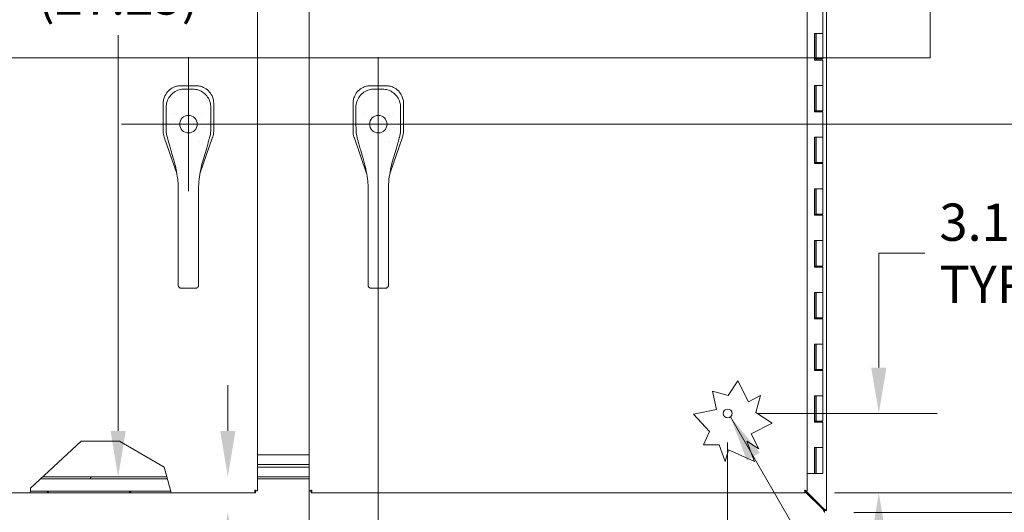
# Model space of a CAD drawing. Units: inches. Extents: x 6 to 296, y 6 to 179.
# Drawn here: x 89 to 127, y 100 to 119 of the extents above; entities that cross this region are included whole.
import ezdxf

# ---------------------------------------------------------------- set-up
doc = ezdxf.new("R2010")
doc.units = ezdxf.units.IN
doc.header["$LTSCALE"] = 18
doc.header["$MEASUREMENT"] = 0
for name, color, linetype, lineweight in [('Center Mark (ANSI)', 7, 'Continuous', 5), ('Centerline (ANSI)', 7, 'Continuous', 5), ('Dimension (ANSI)', 7, 'Continuous', 5), ('Hatch (ANSI)', 7, 'Continuous', 5), ('Section Line (ANSI)', 7, 'Continuous', 5), ('Symbol (ANSI)', 7, 'Continuous', 5), ('Visible (ANSI)', 7, 'Continuous', 5), ('Visible Narrow (ANSI)', 7, 'Continuous', 5)]:
    doc.layers.add(name, color=color, linetype=linetype, lineweight=lineweight)
doc.styles.add('Note Text (ANSI)', font='tahoma.ttf')
doc.dimstyles.new('Default (ANSI)', dxfattribs={"dimscale": 18, "dimtxt": 0.08, "dimasz": 0.098425, "dimexe": 0.125, "dimexo": 0.0625, "dimgap": 0.031496, "dimtad": 0, "dimtih": 1, "dimtoh": 1, "dimrnd": 1e-08, "dimzin": 0, "dimdsep": 46, "dimtxsty": 'Note Text (ANSI)', "dimcen": 0.09, "dimdle": 0.393701, "dimclrd": 256, "dimclre": 256, "dimclrt": 256, "dimadec": 0, "dimazin": 0, "dimtfac": 1.25, "dimtofl": 0, "dimtmove": 0, "dimatfit": 3, "dimfxl": 1, "dimtolj": 1, "dimtzin": 0, "dimlwd": -1, "dimlwe": -1, "dimarcsym": 0})
doc.dimstyles.new('Default (ANSI)$7', dxfattribs={"dimscale": 18, "dimtxt": 0.08, "dimasz": 0.098425, "dimexe": 0.125, "dimexo": 0.0625, "dimgap": 0.031496, "dimtad": 0, "dimtih": 1, "dimtoh": 1, "dimrnd": 1e-08, "dimzin": 0, "dimdsep": 46, "dimtxsty": 'Note Text (ANSI)', "dimcen": 0.09, "dimdle": 0.393701, "dimclrd": 256, "dimclre": 256, "dimclrt": 256, "dimadec": 0, "dimazin": 0, "dimtfac": 1.25, "dimtofl": 0, "dimtmove": 0, "dimatfit": 3, "dimfxl": 1, "dimtolj": 1, "dimtzin": 0, "dimlwd": -1, "dimlwe": -1, "dimarcsym": 0})

# ---------------------------------------------------------------- blocks, each defined once
blk = doc.blocks.new('2dTransSection1')
at = {"layer": 'Section Line (ANSI)', "linetype": 'Continuous'}
for p, q in [((6.9023, 6.5316), (6.9023, 6.7137)), ((4.1245, 6.5316), (6.9023, 6.5316)), ((6.8864, 6.5316), (6.9023, 6.5316))]:
    blk.add_line(p, q, dxfattribs=at)
blk = doc.blocks.new('*D13')
at = {"layer": 'Defpoints', "color": 0, "transparency": 16777216}
for p in [(116.418, 103.823), (119.492, 100.824), (116.418, 89.869)]:
    blk.add_point(p, dxfattribs=at)
at = {"layer": 'Dimension (ANSI)', "transparency": 16777216}
for p, q in [((116.418, 102.698), (116.418, 87.619)), ((119.492, 99.699), (119.492, 87.619)), ((114.647, 89.869), (111.189, 89.869)), ((121.264, 89.869), (123.036, 89.869))]:
    blk.add_line(p, q, dxfattribs=at)
for points in [[(114.647, 90.165), (114.647, 89.574), (116.418, 89.869)], [(121.264, 90.165), (121.264, 89.574), (119.492, 89.869)]]:
    blk.add_solid(points, dxfattribs=at)
at = {"layer": 'Dimension (ANSI)', "transparency": 16777216, "insert": (106.817, 89.869), "char_height": 1.44, "attachment_point": 4, "style": 'Note Text (ANSI)'}
blk.add_mtext('\\A1;3.1\\PTYP.', dxfattribs=at)
blk = doc.blocks.new('*D14')
at = {"layer": 'Defpoints', "color": 0, "transparency": 16777216}
for p in [(116.418, 103.823), (122.263, 103.823), (119.418, 100.749)]:
    blk.add_point(p, dxfattribs=at)
at = {"layer": 'Dimension (ANSI)', "transparency": 16777216}
for p, q in [((122.263, 105.595), (122.263, 110.011)), ((122.263, 110.011), (124.035, 110.011)), ((117.543, 103.823), (124.513, 103.823)), ((120.543, 100.749), (124.513, 100.749)), ((122.263, 98.978), (122.263, 97.206))]:
    blk.add_line(p, q, dxfattribs=at)
for points in [[(121.968, 105.595), (122.559, 105.595), (122.263, 103.823)], [(121.968, 98.978), (122.559, 98.978), (122.263, 100.749)]]:
    blk.add_solid(points, dxfattribs=at)
at = {"layer": 'Dimension (ANSI)', "transparency": 16777216, "insert": (124.602, 110.011), "char_height": 1.44, "attachment_point": 4, "style": 'Note Text (ANSI)'}
blk.add_mtext('\\A1;3.1\\PTYP.', dxfattribs=at)
blk = doc.blocks.new('*D15')
at = {"layer": 'Defpoints', "color": 0, "transparency": 16777216}
for p in [(92.42, 128.624), (92.853, 128.624), (92.407, 101.374)]:
    blk.add_point(p, dxfattribs=at)
at = {"layer": 'Dimension (ANSI)', "transparency": 16777216}
for p, q in [((92.853, 126.852), (92.853, 121.474)), ((92.853, 103.146), (92.853, 118.437))]:
    blk.add_line(p, q, dxfattribs=at)
for points in [[(92.558, 126.852), (93.148, 126.852), (92.853, 128.624)], [(92.558, 103.146), (93.148, 103.146), (92.853, 101.374)]]:
    blk.add_solid(points, dxfattribs=at)
at = {"layer": 'Dimension (ANSI)', "transparency": 16777216, "insert": (89.737, 119.955), "char_height": 1.44, "attachment_point": 4, "style": 'Note Text (ANSI)'}
blk.add_mtext('\\A1;(27.25)', dxfattribs=at)
blk = doc.blocks.new('*D18')
at = {"layer": 'Defpoints', "color": 0, "transparency": 16777216}
for p in [(102.91, 114.999), (133.775, 114.999), (119.418, 100.749)]:
    blk.add_point(p, dxfattribs=at)
at = {"layer": 'Dimension (ANSI)', "transparency": 16777216}
for p, q in [((104.035, 114.999), (136.025, 114.999)), ((133.775, 113.228), (133.775, 109.191)), ((133.775, 102.521), (133.775, 106.557)), ((120.543, 100.749), (136.025, 100.749))]:
    blk.add_line(p, q, dxfattribs=at)
for points in [[(133.48, 113.228), (134.07, 113.228), (133.775, 114.999)], [(133.48, 102.521), (134.07, 102.521), (133.775, 100.749)]]:
    blk.add_solid(points, dxfattribs=at)
at = {"layer": 'Dimension (ANSI)', "transparency": 16777216, "insert": (131.474, 107.874), "char_height": 1.44, "attachment_point": 4, "style": 'Note Text (ANSI)'}
blk.add_mtext('\\A1;14.25', dxfattribs=at)
blk = doc.blocks.new('*D19')
at = {"layer": 'Defpoints', "color": 0, "transparency": 16777216}
for p in [(102.91, 114.999), (100.242, 108.03), (102.91, 95.365)]:
    blk.add_point(p, dxfattribs=at)
at = {"layer": 'Dimension (ANSI)', "transparency": 16777216}
for p, q in [((102.91, 113.874), (102.91, 93.115)), ((100.242, 106.905), (100.242, 93.115)), ((98.471, 95.365), (96.699, 95.365)), ((104.682, 95.365), (107.098, 95.365))]:
    blk.add_line(p, q, dxfattribs=at)
for points in [[(98.471, 95.66), (98.471, 95.07), (100.242, 95.365)], [(104.682, 95.66), (104.682, 95.07), (102.91, 95.365)]]:
    blk.add_solid(points, dxfattribs=at)
at = {"layer": 'Dimension (ANSI)', "transparency": 16777216, "insert": (107.665, 95.365), "char_height": 1.44, "attachment_point": 4, "style": 'Note Text (ANSI)'}
blk.add_mtext('\\A1;2.67\\PTYP.', dxfattribs=at)
blk = doc.blocks.new('*D20')
at = {"layer": 'Defpoints', "color": 0, "transparency": 16777216}
for p in [(92.528, 101.374), (97.094, 101.374), (90.608, 99.999)]:
    blk.add_point(p, dxfattribs=at)
at = {"layer": 'Dimension (ANSI)', "transparency": 16777216}
for p, q in [((97.094, 103.146), (97.094, 104.917)), ((97.094, 98.227), (97.094, 95.016)), ((97.094, 95.016), (95.322, 95.016))]:
    blk.add_line(p, q, dxfattribs=at)
for points in [[(96.799, 103.146), (97.389, 103.146), (97.094, 101.374)], [(96.799, 98.227), (97.389, 98.227), (97.094, 99.999)]]:
    blk.add_solid(points, dxfattribs=at)
at = {"layer": 'Dimension (ANSI)', "transparency": 16777216, "insert": (90.951, 95.016), "char_height": 1.44, "attachment_point": 4, "style": 'Note Text (ANSI)'}
blk.add_mtext('\\A1;1.38\\PTYP.', dxfattribs=at)
blk = doc.blocks.new('*D29')
at = {"layer": 'Defpoints', "color": 0, "transparency": 16777216}
for p in [(119.418, 129.249), (119.418, 100.749), (141.518, 100.749)]:
    blk.add_point(p, dxfattribs=at)
at = {"layer": 'Dimension (ANSI)', "transparency": 16777216}
for p, q in [((120.543, 129.249), (143.768, 129.249)), ((141.518, 127.478), (141.518, 118.745)), ((141.518, 102.521), (141.518, 111.254)), ((120.543, 100.749), (143.768, 100.749))]:
    blk.add_line(p, q, dxfattribs=at)
for points in [[(141.222, 127.478), (141.813, 127.478), (141.518, 129.249)], [(141.222, 102.521), (141.813, 102.521), (141.518, 100.749)]]:
    blk.add_solid(points, dxfattribs=at)
at = {"layer": 'Dimension (ANSI)', "transparency": 16777216, "insert": (141.518, 114.999), "char_height": 1.44, "attachment_point": 5, "style": 'Note Text (ANSI)'}
blk.add_mtext('\\A1;28.50\\PDOOR\\PHEIGHT', dxfattribs=at)
blk = doc.blocks.new('*D37')
at = {"layer": 'Defpoints', "color": 0, "transparency": 16777216}
for p in [(119.418, 100.749), (145.758, 100.749), (120.167, 99.999)]:
    blk.add_point(p, dxfattribs=at)
at = {"layer": 'Dimension (ANSI)', "transparency": 16777216}
for p, q in [((145.758, 102.521), (145.758, 104.293)), ((120.543, 100.749), (148.008, 100.749)), ((121.292, 99.999), (148.008, 99.999)), ((145.758, 98.227), (145.758, 93.782)), ((145.758, 93.782), (143.987, 93.782))]:
    blk.add_line(p, q, dxfattribs=at)
for points in [[(145.463, 102.521), (146.054, 102.521), (145.758, 100.749)], [(145.463, 98.227), (146.054, 98.227), (145.758, 99.999)]]:
    blk.add_solid(points, dxfattribs=at)
at = {"layer": 'Dimension (ANSI)', "transparency": 16777216, "insert": (141.518, 93.782), "char_height": 1.44, "attachment_point": 5, "style": 'Note Text (ANSI)'}
blk.add_mtext('\\A1;0.75\\PTYP.', dxfattribs=at)

msp = doc.modelspace()

# ---------------------------------------------------------------- hatches: boundary and pattern name
at = {"layer": 'Hatch (ANSI)'}
h = msp.add_hatch(dxfattribs=at)
h.set_pattern_fill('ANSI31', color=256, scale=18, angle=90, style=0)
h.paths.add_polyline_path([(98.239, 126.36326), (98.165, 126.34272), (98.165, 122.01417), (98.239, 121.98243)])
h.paths.add_polyline_path([(94.90803, 100.74928), (94.88761, 100.82328), (89.45667, 100.82328), (89.45032, 100.74928)])
h.paths.add_polyline_path([(79.063, 126.85263), (79.063, 121.96087), (78.989, 121.94046), (78.989, 126.87043)])
h.paths.add_polyline_path([(89.16821, 129.24928), (89.23649, 129.17528), (95.53038, 129.17528), (95.53038, 129.24928)])
h = msp.add_hatch(dxfattribs=at)
h.set_pattern_fill('ANSI31', color=256, scale=18, style=0)
h.paths.add_polyline_path([(94.73571, 101.3739), (94.75612, 101.2999), (89.86429, 101.2999), (89.9445, 101.3739)])
h.paths.add_polyline_path([(89.74521, 128.6239), (89.67694, 128.6979), (95.27297, 128.6979), (95.23005, 128.6239)])

# ---------------------------------------------------------------- linework, layer by layer
at = {"layer": 'Center Mark (ANSI)', "linetype": 'Continuous'}
for p, q in [((95.57125, 117.58775), (95.57125, 112.41081)), ((102.91012, 117.58775), (102.91012, 112.41081))]:
    msp.add_line(p, q, dxfattribs=at)
at = {"layer": 'Centerline (ANSI)', "linetype": 'Continuous'}
msp.add_line((92.98278, 114.99928), (105.49859, 114.99928), dxfattribs=at)
at = {"layer": 'Visible (ANSI)'}
for p, q in [((120.24068, 129.9249), (120.24068, 100.0729)), ((98.239, 121.98243), (98.239, 100.82398)), ((100.24237, 100.82398), (100.24237, 121.92291)), ((119.49237, 122.05536), (119.49237, 100.82398)), ((120.09593, 118.4989), (120.09593, 119.4789)), ((119.78073, 118.4989), (119.96004, 118.4989)), ((119.78073, 117.4789), (119.78073, 118.4989)), ((119.78617, 118.4989), (119.78617, 117.4789)), ((119.84593, 117.5189), (119.84593, 118.4989)), ((120.09593, 118.4989), (119.96004, 118.4989)), ((119.96004, 118.4989), (120.09593, 118.4989)), ((120.09593, 117.5189), (120.09593, 118.4989)), ((119.96004, 117.4789), (119.78073, 117.4789)), ((119.79131, 117.4789), (119.79131, 117.5189)), ((119.79131, 117.5189), (119.82898, 117.5189)), ((119.82898, 117.5189), (119.83559, 117.5189)), ((119.83559, 117.5189), (119.84593, 117.5189)), ((120.09593, 117.5189), (119.84593, 117.5189)), ((119.84663, 117.5189), (119.84663, 117.4789)), ((119.91093, 117.5189), (119.91093, 117.4789)), ((119.96004, 117.4789), (120.09593, 117.4789)), ((120.03093, 117.5189), (120.03093, 117.4789)), ((120.09593, 116.4989), (120.09593, 117.4789)), ((95.29467, 116.48782), (95.28679, 116.48783)), ((95.85163, 116.48711), (95.29467, 116.48782)), ((95.85951, 116.4871), (95.85163, 116.48711)), ((102.63353, 116.48782), (102.62565, 116.48783)), ((103.19049, 116.48711), (102.63353, 116.48782)), ((103.19837, 116.4871), (103.19049, 116.48711)), ((119.78073, 116.4989), (119.96004, 116.4989)), ((119.78073, 115.4789), (119.78073, 116.4989)), ((119.78617, 116.4989), (119.78617, 115.4789)), ((119.84593, 115.5189), (119.84593, 116.4989)), ((120.09593, 116.4989), (119.96004, 116.4989)), ((119.96004, 116.4989), (120.09593, 116.4989)), ((120.09593, 115.5189), (120.09593, 116.4989)), ((94.59588, 115.79081), (94.59453, 114.72676)), ((94.59589, 115.79869), (94.59588, 115.79081)), ((96.54728, 114.72428), (96.54864, 115.78833)), ((96.54864, 115.78833), (96.54865, 115.7962)), ((101.93474, 115.79081), (101.93339, 114.72676)), ((101.93475, 115.79869), (101.93474, 115.79081)), ((103.88614, 114.72428), (103.8875, 115.78833)), ((103.8875, 115.78833), (103.88751, 115.7962)), ((119.96004, 115.4789), (119.78073, 115.4789)), ((119.79131, 115.4789), (119.79131, 115.5189)), ((119.79131, 115.5189), (119.82898, 115.5189)), ((119.82898, 115.5189), (119.83559, 115.5189)), ((119.83559, 115.5189), (119.84593, 115.5189)), ((120.09593, 115.5189), (119.84593, 115.5189)), ((119.84663, 115.5189), (119.84663, 115.4789)), ((119.91093, 115.5189), (119.91093, 115.4789)), ((119.96004, 115.4789), (120.09593, 115.4789)), ((120.03093, 115.5189), (120.03093, 115.4789)), ((120.09593, 114.4989), (120.09593, 115.4789)), ((94.77789, 115.02049), (94.77789, 115.02049)), ((96.36462, 115.02049), (96.36462, 115.02049)), ((102.11675, 115.02049), (102.11675, 115.02049)), ((103.70348, 115.02049), (103.70348, 115.02049)), ((94.59453, 114.72542), (94.59453, 114.72676)), ((96.54728, 114.72428), (96.54728, 114.72294)), ((101.93339, 114.72542), (101.93339, 114.72676)), ((103.88614, 114.72428), (103.88614, 114.72294)), ((94.63342, 114.49616), (94.63298, 114.49743)), ((94.63342, 114.49616), (95.12175, 113.09521)), ((94.80758, 114.33379), (94.80757, 114.33382)), ((96.02568, 113.12186), (96.50781, 114.49378)), ((96.50825, 114.49504), (96.50781, 114.49378)), ((101.97228, 114.49616), (101.97184, 114.49743)), ((101.97228, 114.49616), (102.46061, 113.09521)), ((102.14644, 114.33379), (102.14643, 114.33382)), ((103.36454, 113.12186), (103.84667, 114.49378)), ((103.84711, 114.49504), (103.84667, 114.49378)), ((119.78073, 114.4989), (119.96004, 114.4989)), ((119.78073, 113.4789), (119.78073, 114.4989)), ((119.78617, 114.4989), (119.78617, 113.4789)), ((119.84593, 113.5189), (119.84593, 114.4989)), ((120.09593, 114.4989), (119.96004, 114.4989)), ((119.96004, 114.4989), (120.09593, 114.4989)), ((120.09593, 113.5189), (120.09593, 114.4989)), ((119.96004, 113.4789), (119.78073, 113.4789)), ((119.79131, 113.4789), (119.79131, 113.5189)), ((119.79131, 113.5189), (119.82898, 113.5189)), ((119.82898, 113.5189), (119.83559, 113.5189)), ((119.83559, 113.5189), (119.84593, 113.5189)), ((120.09593, 113.5189), (119.84593, 113.5189)), ((119.84663, 113.5189), (119.84663, 113.4789)), ((119.91093, 113.5189), (119.91093, 113.4789)), ((119.96004, 113.4789), (120.09593, 113.4789)), ((120.03093, 113.5189), (120.03093, 113.4789)), ((120.09593, 112.4989), (120.09593, 113.4789)), ((95.12211, 113.09417), (95.12211, 113.09416)), ((96.02526, 113.12067), (96.02526, 113.12067)), ((102.46097, 113.09417), (102.46097, 113.09416)), ((103.36412, 113.12067), (103.36412, 113.12067)), ((95.17755, 111.65282), (95.17755, 112.5789)), ((95.96496, 111.65282), (95.96496, 112.5789)), ((102.51641, 111.65282), (102.51641, 112.5789)), ((103.30382, 111.65282), (103.30382, 112.5789)), ((119.78073, 112.4989), (119.96004, 112.4989)), ((119.78073, 111.4789), (119.78073, 112.4989)), ((119.78617, 112.4989), (119.78617, 111.4789)), ((119.84593, 111.5189), (119.84593, 112.4989)), ((120.09593, 112.4989), (119.96004, 112.4989)), ((119.96004, 112.4989), (120.09593, 112.4989)), ((120.09593, 111.5189), (120.09593, 112.4989)), ((95.17755, 111.65282), (95.17755, 109.68432)), ((95.96496, 111.65282), (95.96496, 109.68432)), ((102.51641, 111.65282), (102.51641, 109.68432)), ((103.30382, 111.65282), (103.30382, 109.68432)), ((119.96004, 111.4789), (119.78073, 111.4789)), ((119.79131, 111.4789), (119.79131, 111.5189)), ((119.79131, 111.5189), (119.82898, 111.5189)), ((119.82898, 111.5189), (119.83559, 111.5189)), ((119.83559, 111.5189), (119.84593, 111.5189)), ((120.09593, 111.5189), (119.84593, 111.5189)), ((119.84663, 111.5189), (119.84663, 111.4789)), ((119.91093, 111.5189), (119.91093, 111.4789)), ((119.96004, 111.4789), (120.09593, 111.4789)), ((120.03093, 111.5189), (120.03093, 111.4789)), ((120.09593, 110.4989), (120.09593, 111.4789)), ((119.78073, 110.4989), (119.96004, 110.4989)), ((119.78073, 109.4789), (119.78073, 110.4989)), ((119.78617, 110.4989), (119.78617, 109.4789)), ((119.84593, 109.5189), (119.84593, 110.4989)), ((120.09593, 110.4989), (119.96004, 110.4989)), ((119.96004, 110.4989), (120.09593, 110.4989)), ((120.09593, 109.5189), (120.09593, 110.4989)), ((95.17755, 108.83193), (95.17755, 109.68432)), ((95.96496, 108.83193), (95.96496, 109.68432)), ((102.51641, 108.83193), (102.51641, 109.68432)), ((103.30382, 108.83193), (103.30382, 109.68432)), ((119.96004, 109.4789), (119.78073, 109.4789)), ((119.79131, 109.4789), (119.79131, 109.5189)), ((119.79131, 109.5189), (119.82898, 109.5189)), ((119.82898, 109.5189), (119.83559, 109.5189)), ((119.83559, 109.5189), (119.84593, 109.5189)), ((120.09593, 109.5189), (119.84593, 109.5189)), ((119.84663, 109.5189), (119.84663, 109.4789)), ((119.91093, 109.5189), (119.91093, 109.4789)), ((119.96004, 109.4789), (120.09593, 109.4789)), ((120.03093, 109.5189), (120.03093, 109.4789)), ((120.09593, 108.4989), (120.09593, 109.4789)), ((95.17755, 108.83193), (95.17755, 108.77287)), ((95.29566, 108.66004), (95.84684, 108.66004)), ((95.96496, 108.83193), (95.96496, 108.77287)), ((102.51641, 108.83193), (102.51641, 108.77287)), ((102.63452, 108.66004), (103.1857, 108.66004)), ((103.30382, 108.83193), (103.30382, 108.77287)), ((119.78073, 108.4989), (119.96004, 108.4989)), ((119.78073, 107.4789), (119.78073, 108.4989)), ((119.78617, 108.4989), (119.78617, 107.4789)), ((119.84593, 107.5189), (119.84593, 108.4989)), ((120.09593, 108.4989), (119.96004, 108.4989)), ((119.96004, 108.4989), (120.09593, 108.4989)), ((120.09593, 107.5189), (120.09593, 108.4989)), ((119.96004, 107.4789), (119.78073, 107.4789)), ((119.79131, 107.4789), (119.79131, 107.5189)), ((119.79131, 107.5189), (119.82898, 107.5189)), ((119.82898, 107.5189), (119.83559, 107.5189)), ((119.83559, 107.5189), (119.84593, 107.5189)), ((120.09593, 107.5189), (119.84593, 107.5189)), ((119.84663, 107.5189), (119.84663, 107.4789)), ((119.91093, 107.5189), (119.91093, 107.4789)), ((119.96004, 107.4789), (120.09593, 107.4789)), ((120.03093, 107.5189), (120.03093, 107.4789)), ((120.09593, 106.4989), (120.09593, 107.4789)), ((119.78073, 106.4989), (119.96004, 106.4989)), ((119.78073, 105.4789), (119.78073, 106.4989)), ((119.78617, 106.4989), (119.78617, 105.4789)), ((119.84593, 105.5189), (119.84593, 106.4989)), ((120.09593, 106.4989), (119.96004, 106.4989)), ((119.96004, 106.4989), (120.09593, 106.4989)), ((120.09593, 105.5189), (120.09593, 106.4989)), ((119.96004, 105.4789), (119.78073, 105.4789)), ((119.79131, 105.4789), (119.79131, 105.5189)), ((119.79131, 105.5189), (119.82898, 105.5189)), ((119.82898, 105.5189), (119.83559, 105.5189)), ((119.83559, 105.5189), (119.84593, 105.5189)), ((120.09593, 105.5189), (119.84593, 105.5189)), ((119.84663, 105.5189), (119.84663, 105.4789)), ((119.91093, 105.5189), (119.91093, 105.4789)), ((119.96004, 105.4789), (120.09593, 105.4789)), ((120.03093, 105.5189), (120.03093, 105.4789)), ((120.09593, 104.4989), (120.09593, 105.4789)), ((116.44417, 104.51411), (116.8082, 105.0839)), ((116.8082, 105.0839), (117.21852, 104.2746)), ((115.83684, 104.68408), (116.44417, 104.51411)), ((115.98223, 103.9768), (115.83684, 104.68408)), ((117.21852, 104.2746), (117.68736, 104.5123)), ((117.68736, 104.5123), (117.50408, 103.85741)), ((119.78073, 104.4989), (119.96004, 104.4989)), ((119.78073, 103.4789), (119.78073, 104.4989)), ((119.78617, 104.4989), (119.78617, 103.4789)), ((119.84593, 103.5189), (119.84593, 104.4989)), ((120.09593, 104.4989), (119.96004, 104.4989)), ((119.96004, 104.4989), (120.09593, 104.4989)), ((120.09593, 103.5189), (120.09593, 104.4989)), ((115.09794, 103.79503), (115.98223, 103.9768)), ((115.71074, 103.12653), (115.09794, 103.79503)), ((117.50408, 103.85741), (118.14236, 103.44962)), ((118.14236, 103.44962), (117.33175, 103.03863)), ((119.96004, 103.4789), (119.78073, 103.4789)), ((119.79131, 103.4789), (119.79131, 103.5189)), ((119.79131, 103.5189), (119.82898, 103.5189)), ((119.82898, 103.5189), (119.83559, 103.5189)), ((119.83559, 103.5189), (119.84593, 103.5189)), ((120.09593, 103.5189), (119.84593, 103.5189)), ((119.84663, 103.5189), (119.84663, 103.4789)), ((119.91093, 103.5189), (119.91093, 103.4789)), ((119.96004, 103.4789), (120.09593, 103.4789)), ((120.03093, 103.5189), (120.03093, 103.4789)), ((120.09593, 102.4989), (120.09593, 103.4789)), ((115.47797, 102.60641), (115.71074, 103.12653)), ((117.33175, 103.03863), (117.62636, 102.45756)), ((89.46605, 100.93246), (91.42986, 102.74437)), ((91.42986, 102.74437), (92.90044, 102.75062)), ((92.90044, 102.75062), (94.63316, 101.7456)), ((116.08551, 102.60641), (115.47797, 102.60641)), ((116.31902, 101.96623), (116.08551, 102.60641)), ((116.44501, 102.41642), (116.31902, 101.96623)), ((117.45094, 101.96623), (116.44501, 102.41642)), ((117.16398, 102.75296), (117.45094, 101.96623)), ((117.62636, 102.45756), (117.16398, 102.75296)), ((119.78073, 102.4989), (119.96004, 102.4989)), ((119.78073, 101.4989), (119.78073, 102.4989)), ((119.78617, 102.4989), (119.78617, 101.4989)), ((119.84593, 101.4989), (119.84593, 102.4989)), ((120.09593, 102.4989), (119.96004, 102.4989)), ((119.96004, 102.4989), (120.09593, 102.4989)), ((120.09593, 101.4989), (120.09593, 102.4989)), ((100.24237, 102.21765), (98.239, 102.21765)), ((94.63316, 101.7456), (94.87899, 100.85453)), ((98.239, 101.84265), (100.24237, 101.84265)), ((100.24237, 101.84265), (98.239, 101.84265)), ((100.24237, 101.7489), (98.239, 101.7489)), ((98.239, 101.7489), (100.24237, 101.7489)), ((94.75612, 101.2999), (89.86429, 101.2999)), ((89.9445, 101.3739), (94.73571, 101.3739)), ((100.24237, 101.3739), (98.239, 101.3739)), ((98.239, 101.2999), (100.24237, 101.2999)), ((119.49237, 101.4989), (119.78073, 101.4989)), ((119.78617, 101.4989), (119.78073, 101.4989)), ((119.82898, 101.4989), (119.78617, 101.4989)), ((119.82898, 101.4989), (119.83559, 101.4989)), ((119.84593, 101.4989), (119.83559, 101.4989)), ((119.84593, 101.4989), (120.09593, 101.4989)), ((89.45936, 100.85453), (89.46605, 100.93246)), ((89.45032, 100.74928), (79.06371, 100.74928)), ((89.45936, 100.85453), (89.45032, 100.74928)), ((94.90803, 100.74928), (89.45032, 100.74928)), ((89.45667, 100.82328), (94.88761, 100.82328)), ((94.90803, 100.74928), (94.87899, 100.85453)), ((98.1643, 100.74928), (94.90803, 100.74928)), ((98.1643, 100.82328), (98.1643, 100.74928)), ((98.165, 100.82398), (98.239, 100.82398)), ((100.31637, 100.82398), (100.24237, 100.82398)), ((100.31707, 100.82328), (100.31707, 100.74928)), ((119.41766, 100.74928), (100.31707, 100.74928)), ((119.41766, 100.82328), (119.41766, 100.74928)), ((120.11048, 100.10415), (119.41766, 100.79698)), ((119.41837, 100.82398), (119.49237, 100.82398)), ((119.44099, 100.82398), (120.13543, 100.13006)), ((120.16668, 100.07366), (120.16668, 100.00201)), ((120.23815, 100.0729), (120.16668, 100.0729)), ((120.16668, 99.9989), (120.16668, 100.00201)), ((120.23815, 100.0729), (120.24068, 100.0729))]:
    msp.add_line(p, q, dxfattribs=at)
for centre, radius in [((95.57125, 114.99928), 0.33847), ((102.91012, 114.99928), 0.33847), ((116.41837, 103.82328), 0.1685)]:
    msp.add_circle(centre, radius, dxfattribs=at)
for centre, radius, start, end in [((95.57125, 114.99928), 0.66929, 142.515301, 142.53486), ((95.57125, 114.99928), 0.66929, 37.464906, 37.474272), ((102.91012, 114.99928), 0.66929, 142.515301, 142.53486), ((102.91012, 114.99928), 0.66929, 37.464906, 37.474272), ((95.57126, 114.99928), 0.59843, 190.943316, 190.943589), ((95.57128, 114.99927), 0.59839, 349.056414, 349.056684), ((102.91013, 114.99928), 0.59844, 190.943316, 190.943589), ((102.91013, 114.99927), 0.59841, 349.056414, 349.056684), ((95.57125, 114.99928), 0.7874, 302.250725, 302.264807), ((102.91012, 114.99928), 0.7874, 302.250725, 302.264807)]:
    msp.add_arc(centre, radius, start, end, dxfattribs=at)
for points, knots in [([(95.28679, 116.48783), (95.24026, 116.48789), (95.19355, 116.48337), (95.09214, 116.46307), (95.0382, 116.44526), (94.91662, 116.38766), (94.85259, 116.34268), (94.74226, 116.23266), (94.69709, 116.16875), (94.63913, 116.04729), (94.62118, 115.99336), (94.60059, 115.89196), (94.59595, 115.84524), (94.59589, 115.79869)], [-2.74347224, -2.74347224, -2.74347224, -2.74347224, -2.38819032, -2.38819032, -1.96055056, -1.96055056, -1.37195117, -1.37195117, -0.78330896, -0.78330896, -0.35540907, -0.35540907, 0, 0, 0, 0]), ([(96.54865, 115.7962), (96.54871, 115.84284), (96.54414, 115.8898), (96.52383, 115.99096), (96.50615, 116.04454), (96.44875, 116.16598), (96.40357, 116.23037), (96.29314, 116.34104), (96.22884, 116.38636), (96.10745, 116.4441), (96.05361, 116.46198), (95.95236, 116.48244), (95.90587, 116.48704), (95.85951, 116.4871)], [-2.74429333, -2.74429333, -2.74429333, -2.74429333, -2.38875858, -2.38875858, -1.96325703, -1.96325703, -1.37236934, -1.37236934, -0.78185267, -0.78185267, -0.35396182, -0.35396182, 0, 0, 0, 0]), ([(102.62565, 116.48783), (102.57912, 116.48789), (102.53241, 116.48337), (102.431, 116.46307), (102.37706, 116.44526), (102.25548, 116.38766), (102.19145, 116.34268), (102.08112, 116.23266), (102.03595, 116.16875), (101.97799, 116.04729), (101.96004, 115.99336), (101.93946, 115.89196), (101.93481, 115.84524), (101.93475, 115.79869)], [-2.74347224, -2.74347224, -2.74347224, -2.74347224, -2.38819032, -2.38819032, -1.96055056, -1.96055056, -1.37195117, -1.37195117, -0.78330896, -0.78330896, -0.35540907, -0.35540907, 0, 0, 0, 0]), ([(103.88751, 115.7962), (103.88757, 115.84284), (103.883, 115.8898), (103.86269, 115.99096), (103.84501, 116.04454), (103.78761, 116.16598), (103.74243, 116.23037), (103.632, 116.34104), (103.5677, 116.38636), (103.44631, 116.4441), (103.39247, 116.46198), (103.29122, 116.48244), (103.24473, 116.48704), (103.19837, 116.4871)], [-2.74429333, -2.74429333, -2.74429333, -2.74429333, -2.38875858, -2.38875858, -1.96325703, -1.96325703, -1.37236934, -1.37236934, -0.78185267, -0.78185267, -0.35396182, -0.35396182, 0, 0, 0, 0]), ([(94.70785, 115.64439), (94.70778, 115.72122), (94.72035, 115.79904), (94.76872, 115.94432), (94.80503, 116.01365), (94.89625, 116.13513), (94.95219, 116.18892), (95.0762, 116.27453), (95.14573, 116.30759), (95.28095, 116.34684), (95.34735, 116.3563), (95.41311, 116.3563)], [0, 0, 0, 0, 0.58547881, 0.58547881, 1.16674564, 1.16674564, 1.74313751, 1.74313751, 2.31499176, 2.31499176, 2.81608172, 2.81608172, 2.81608172, 2.81608172]), ([(95.7294, 116.3563), (95.80808, 116.3563), (95.88785, 116.34266), (96.03207, 116.29187), (96.09893, 116.25554), (96.21697, 116.16463), (96.2695, 116.1088), (96.35364, 115.98476), (96.38623, 115.91498), (96.4253, 115.77858), (96.43472, 115.71116), (96.43466, 115.64439)], [0, 0, 0, 0, 0.59953872, 0.59953872, 1.1651217, 1.1651217, 1.73483505, 1.73483505, 2.30727789, 2.30727789, 2.81605547, 2.81605547, 2.81605547, 2.81605547]), ([(102.04671, 115.64439), (102.04664, 115.72122), (102.05921, 115.79904), (102.10758, 115.94432), (102.14389, 116.01365), (102.23511, 116.13513), (102.29105, 116.18892), (102.41506, 116.27453), (102.48459, 116.30759), (102.61981, 116.34684), (102.68621, 116.3563), (102.75197, 116.3563)], [0, 0, 0, 0, 0.58547881, 0.58547881, 1.16674564, 1.16674564, 1.74313751, 1.74313751, 2.31499176, 2.31499176, 2.81608172, 2.81608172, 2.81608172, 2.81608172]), ([(103.06826, 116.3563), (103.14694, 116.3563), (103.22671, 116.34266), (103.37093, 116.29187), (103.43779, 116.25554), (103.55583, 116.16463), (103.60836, 116.1088), (103.69251, 115.98476), (103.72509, 115.91498), (103.76416, 115.77858), (103.77358, 115.71116), (103.77352, 115.64439)], [0, 0, 0, 0, 0.59953872, 0.59953872, 1.1651217, 1.1651217, 1.73483505, 1.73483505, 2.30727789, 2.30727789, 2.81605547, 2.81605547, 2.81605547, 2.81605547]), ([(94.59453, 114.72542), (94.59448, 114.68674), (94.59768, 114.64807), (94.61058, 114.57155), (94.62024, 114.53396), (94.63298, 114.49743)], [-0.589643364, -0.589643364, -0.589643364, -0.589643364, -0.294843917, -0.294843917, 0, 0, 0, 0]), ([(96.50825, 114.49504), (96.52108, 114.53154), (96.53083, 114.56909), (96.54393, 114.64558), (96.54723, 114.68425), (96.54728, 114.72294)], [-0.589643364, -0.589643364, -0.589643364, -0.589643364, -0.294843917, -0.294843917, 0, 0, 0, 0]), ([(101.93339, 114.72542), (101.93334, 114.68674), (101.93654, 114.64807), (101.94944, 114.57155), (101.9591, 114.53396), (101.97184, 114.49743)], [-0.589643364, -0.589643364, -0.589643364, -0.589643364, -0.294843917, -0.294843917, 0, 0, 0, 0]), ([(103.84711, 114.49504), (103.85994, 114.53154), (103.86969, 114.56909), (103.88279, 114.64558), (103.88609, 114.68425), (103.88614, 114.72294)], [-0.589643364, -0.589643364, -0.589643364, -0.589643364, -0.294843917, -0.294843917, 0, 0, 0, 0]), ([(94.89104, 113.9904), (94.86944, 114.06151), (94.85028, 114.13036), (94.81697, 114.25465), (94.80242, 114.31149), (94.77761, 114.40749), (94.76698, 114.44757), (94.75864, 114.47666), (94.75709, 114.48183), (94.75588, 114.48573), (94.75565, 114.48642), (94.75565, 114.48642)], [0, 0, 0, 0, 0.59177391, 0.59177391, 1.19379629, 1.19379629, 1.82658619, 1.82658619, 2.0260379, 2.0260379, 2.12073934, 2.12073934, 2.12073934, 2.12073934]), ([(96.38686, 114.48642), (96.38686, 114.48642), (96.38662, 114.48568), (96.38513, 114.48087), (96.38287, 114.47332), (96.37571, 114.44786), (96.36995, 114.42645), (96.35406, 114.36576), (96.34289, 114.32206), (96.31496, 114.21478), (96.29713, 114.14746), (96.26871, 114.0481), (96.2603, 114.01947), (96.25147, 113.9904)], [0.11312549, 0.11312549, 0.11312549, 0.11312549, 0.21099375, 0.21099375, 0.46526007, 0.46526007, 0.84626276, 0.84626276, 1.37276721, 1.37276721, 1.99485562, 1.99485562, 2.2367821, 2.2367821, 2.2367821, 2.2367821]), ([(102.2299, 113.9904), (102.2083, 114.06151), (102.18914, 114.13036), (102.15583, 114.25465), (102.14128, 114.31149), (102.11647, 114.40749), (102.10584, 114.44757), (102.0975, 114.47666), (102.09595, 114.48183), (102.09474, 114.48573), (102.09451, 114.48642), (102.09451, 114.48642)], [0, 0, 0, 0, 0.59177391, 0.59177391, 1.19379629, 1.19379629, 1.82658619, 1.82658619, 2.0260379, 2.0260379, 2.12073934, 2.12073934, 2.12073934, 2.12073934]), ([(103.72572, 114.48642), (103.72572, 114.48642), (103.72548, 114.48568), (103.72399, 114.48087), (103.72173, 114.47332), (103.71457, 114.44786), (103.70881, 114.42645), (103.69292, 114.36576), (103.68175, 114.32206), (103.65382, 114.21478), (103.63599, 114.14746), (103.60757, 114.0481), (103.59916, 114.01947), (103.59033, 113.9904)], [0.11312549, 0.11312549, 0.11312549, 0.11312549, 0.21099375, 0.21099375, 0.46526007, 0.46526007, 0.84626276, 0.84626276, 1.37276721, 1.37276721, 1.99485562, 1.99485562, 2.2367821, 2.2367821, 2.2367821, 2.2367821]), ([(95.07947, 113.31991), (95.05451, 113.45509), (95.01403, 113.5921), (94.9454, 113.81511), (94.91759, 113.90299), (94.89104, 113.9904)], [0, 0, 0, 0, 1.12292357, 1.12292357, 1.85741266, 1.85741266, 1.85741266, 1.85741266]), ([(102.41833, 113.31991), (102.39338, 113.45509), (102.35289, 113.5921), (102.28426, 113.81511), (102.25645, 113.90299), (102.2299, 113.9904)], [0, 0, 0, 0, 1.12292357, 1.12292357, 1.85741266, 1.85741266, 1.85741266, 1.85741266]), ([(95.17755, 112.5789), (95.17755, 112.68305), (95.16882, 112.78753), (95.13833, 113.0145), (95.114, 113.1369), (95.08715, 113.27866), (95.08328, 113.29929), (95.07947, 113.31991)], [0, 0, 0, 0, 0.793652, 0.793652, 1.78686307, 1.78686307, 1.9562647, 1.9562647, 1.9562647, 1.9562647]), ([(96.06304, 113.31991), (96.04133, 113.20231), (96.01711, 113.08423), (95.97866, 112.83869), (95.96496, 112.70868), (95.96496, 112.5789)], [0, 0, 0, 0, 0.96616166, 0.96616166, 1.95511834, 1.95511834, 1.95511834, 1.95511834]), ([(102.51641, 112.5789), (102.51641, 112.68305), (102.50769, 112.78753), (102.47719, 113.0145), (102.45286, 113.1369), (102.42601, 113.27866), (102.42214, 113.29929), (102.41833, 113.31991)], [0, 0, 0, 0, 0.793652, 0.793652, 1.78686307, 1.78686307, 1.9562647, 1.9562647, 1.9562647, 1.9562647]), ([(103.4019, 113.31991), (103.38019, 113.20231), (103.35597, 113.08423), (103.31752, 112.83869), (103.30382, 112.70868), (103.30382, 112.5789)], [0, 0, 0, 0, 0.96616166, 0.96616166, 1.95511834, 1.95511834, 1.95511834, 1.95511834]), ([(95.29566, 108.66004), (95.28281, 108.66004), (95.26981, 108.66211), (95.24533, 108.67001), (95.23356, 108.67603), (95.21321, 108.69113), (95.20426, 108.70028), (95.19016, 108.72062), (95.18482, 108.73203), (95.17899, 108.75298), (95.17763, 108.76253), (95.17756, 108.77204)], [0, 0, 0, 0, 0.097920389, 0.097920389, 0.196394789, 0.196394789, 0.292283682, 0.292283682, 0.386751324, 0.386751324, 0.459997084, 0.459997084, 0.459997084, 0.459997084]), ([(95.96495, 108.77203), (95.96486, 108.76071), (95.96293, 108.74931), (95.95569, 108.72752), (95.95015, 108.71689), (95.9361, 108.69799), (95.92741, 108.68951), (95.90772, 108.67538), (95.89637, 108.66971), (95.87245, 108.66207), (95.85957, 108.66004), (95.84684, 108.66004)], [0.00217628, 0.00217628, 0.00217628, 0.00217628, 0.089295659, 0.089295659, 0.179325022, 0.179325022, 0.270473073, 0.270473073, 0.365157424, 0.365157424, 0.462165234, 0.462165234, 0.462165234, 0.462165234]), ([(102.63452, 108.66004), (102.62167, 108.66004), (102.60867, 108.66211), (102.58419, 108.67001), (102.57242, 108.67603), (102.55207, 108.69113), (102.54312, 108.70028), (102.52902, 108.72062), (102.52368, 108.73203), (102.51786, 108.75298), (102.51649, 108.76253), (102.51642, 108.77204)], [0, 0, 0, 0, 0.097920389, 0.097920389, 0.196394789, 0.196394789, 0.292283682, 0.292283682, 0.386751324, 0.386751324, 0.459997084, 0.459997084, 0.459997084, 0.459997084]), ([(103.30381, 108.77203), (103.30372, 108.76071), (103.3018, 108.74931), (103.29455, 108.72752), (103.28901, 108.71689), (103.27496, 108.69799), (103.26627, 108.68951), (103.24658, 108.67538), (103.23523, 108.66971), (103.21131, 108.66207), (103.19843, 108.66004), (103.1857, 108.66004)], [0.00217628, 0.00217628, 0.00217628, 0.00217628, 0.089295659, 0.089295659, 0.179325022, 0.179325022, 0.270473073, 0.270473073, 0.365157424, 0.365157424, 0.462165234, 0.462165234, 0.462165234, 0.462165234]), ([(98.13375, 100.85453), (98.1406, 100.81747), (98.14745, 100.78114), (98.15429, 100.7629), (98.15763, 100.75402), (98.16096, 100.74928), (98.1643, 100.74928)], [0, 0, 0, 0, 1.0563308, 1.0563308, 1.0563308, 1.57079633, 1.57079633, 1.57079633, 1.57079633]), ([(98.239, 100.82398), (98.239, 100.83083), (98.21781, 100.83768), (98.18554, 100.84452), (98.16983, 100.84786), (98.1518, 100.85119), (98.13375, 100.85453)], [0, 0, 0, 0, 1.0563308, 1.0563308, 1.0563308, 1.57079633, 1.57079633, 1.57079633, 1.57079633]), ([(98.13375, 100.85453), (98.14866, 100.84525), (98.16262, 100.83598), (98.1647, 100.8267), (98.1649, 100.8258), (98.165, 100.82489), (98.165, 100.82398)], [0, 0, 0, 0, 1.43101098, 1.43101098, 1.43101098, 1.57079633, 1.57079633, 1.57079633, 1.57079633]), ([(98.13375, 100.85453), (98.14303, 100.83962), (98.1523, 100.82566), (98.16158, 100.82358), (98.16249, 100.82338), (98.16339, 100.82328), (98.1643, 100.82328)], [0, 0, 0, 0, 1.43101098, 1.43101098, 1.43101098, 1.57079633, 1.57079633, 1.57079633, 1.57079633]), ([(100.34762, 100.85453), (100.31056, 100.84768), (100.27423, 100.84083), (100.25599, 100.83399), (100.24711, 100.83065), (100.24237, 100.82732), (100.24237, 100.82398)], [0, 0, 0, 0, 1.0563308, 1.0563308, 1.0563308, 1.57079633, 1.57079633, 1.57079633, 1.57079633]), ([(100.34762, 100.85453), (100.33271, 100.84525), (100.31875, 100.83598), (100.31667, 100.8267), (100.31647, 100.8258), (100.31637, 100.82489), (100.31637, 100.82398)], [0, 0, 0, 0, 1.43101098, 1.43101098, 1.43101098, 1.57079633, 1.57079633, 1.57079633, 1.57079633]), ([(100.31707, 100.74928), (100.32392, 100.74928), (100.33077, 100.77047), (100.33761, 100.80274), (100.34095, 100.81845), (100.34428, 100.83648), (100.34762, 100.85453)], [0, 0, 0, 0, 1.0563308, 1.0563308, 1.0563308, 1.57079633, 1.57079633, 1.57079633, 1.57079633]), ([(100.34762, 100.85453), (100.33834, 100.83962), (100.32907, 100.82566), (100.31979, 100.82358), (100.31888, 100.82338), (100.31798, 100.82328), (100.31707, 100.82328)], [0, 0, 0, 0, 1.43101098, 1.43101098, 1.43101098, 1.57079633, 1.57079633, 1.57079633, 1.57079633]), ([(119.38712, 100.85453), (119.40202, 100.84525), (119.41598, 100.83598), (119.41806, 100.8267), (119.41826, 100.8258), (119.41837, 100.82489), (119.41837, 100.82398)], [0, 0, 0, 0, 1.43101098, 1.43101098, 1.43101098, 1.57079633, 1.57079633, 1.57079633, 1.57079633]), ([(119.49237, 100.82398), (119.49237, 100.83083), (119.47117, 100.83768), (119.43891, 100.84452), (119.42319, 100.84786), (119.40516, 100.85119), (119.38712, 100.85453)], [0, 0, 0, 0, 1.0563308, 1.0563308, 1.0563308, 1.57079633, 1.57079633, 1.57079633, 1.57079633]), ([(119.38712, 100.85453), (119.39396, 100.81747), (119.40081, 100.78114), (119.40765, 100.7629), (119.41099, 100.75402), (119.41432, 100.74928), (119.41766, 100.74928)], [0, 0, 0, 0, 1.0563308, 1.0563308, 1.0563308, 1.57079633, 1.57079633, 1.57079633, 1.57079633]), ([(119.38712, 100.85453), (119.39639, 100.83962), (119.40567, 100.82566), (119.41494, 100.82358), (119.41585, 100.82338), (119.41675, 100.82328), (119.41766, 100.82328)], [0, 0, 0, 0, 1.43101098, 1.43101098, 1.43101098, 1.57079633, 1.57079633, 1.57079633, 1.57079633]), ([(120.13543, 100.13006), (120.17234, 100.11522), (120.20854, 100.10038), (120.22684, 100.08554), (120.23203, 100.08133), (120.23586, 100.07712), (120.23815, 100.0729)], [0, 0, 0, 0, 1.05202832, 1.05202832, 1.05202832, 1.3507332, 1.3507332, 1.3507332, 1.3507332]), ([(120.16668, 100.00201), (120.15184, 100.01091), (120.13699, 100.04002), (120.12215, 100.07552), (120.11826, 100.08482), (120.11437, 100.09449), (120.11048, 100.10415)], [0, 0, 0, 0, 1.05160721, 1.05160721, 1.05160721, 1.32712045, 1.32712045, 1.32712045, 1.32712045])]:
    msp.add_open_spline(points, degree=3, knots=knots, dxfattribs=at)
for points in [[(95.41311, 116.3563), (95.51854, 116.3563), (95.62397, 116.3563), (95.7294, 116.3563)], [(102.75197, 116.3563), (102.8574, 116.3563), (102.96283, 116.3563), (103.06826, 116.3563)], [(94.71171, 114.74065), (94.70933, 115.04189), (94.70813, 115.34314), (94.70785, 115.64439)], [(96.43466, 115.64439), (96.43438, 115.34314), (96.43318, 115.04189), (96.4308, 114.74065)], [(102.05057, 114.74065), (102.04819, 115.04189), (102.04699, 115.34314), (102.04671, 115.64439)], [(103.77352, 115.64439), (103.77324, 115.34314), (103.77204, 115.04189), (103.76966, 114.74065)], [(94.75588, 114.48569), (94.72747, 114.56714), (94.7124, 114.65441), (94.71171, 114.74065)], [(94.7346, 114.65074), (94.73461, 114.65073), (94.73461, 114.65073), (94.73461, 114.65073)], [(96.4308, 114.74065), (96.43011, 114.65441), (96.41504, 114.56713), (96.38662, 114.48568)], [(96.40759, 114.6494), (96.40759, 114.64939), (96.40758, 114.64939), (96.40758, 114.64939)], [(102.09474, 114.48569), (102.06633, 114.56714), (102.05126, 114.65441), (102.05057, 114.74065)], [(102.07346, 114.65074), (102.07347, 114.65073), (102.07347, 114.65073), (102.07347, 114.65073)], [(103.76966, 114.74065), (103.76897, 114.65441), (103.7539, 114.56713), (103.72548, 114.48568)], [(103.74645, 114.6494), (103.74645, 114.64939), (103.74644, 114.64939), (103.74644, 114.64939)], [(96.25147, 113.9904), (96.18435, 113.76941), (96.10431, 113.54346), (96.06304, 113.31991)], [(103.59033, 113.9904), (103.52321, 113.76941), (103.44317, 113.54346), (103.4019, 113.31991)], [(120.16574, 100.074), (120.16235, 100.09269), (120.14923, 100.11138), (120.13543, 100.13006)], [(120.11048, 100.10415), (120.12915, 100.09038), (120.14781, 100.07726), (120.16648, 100.07386)]]:
    msp.add_open_spline(points, degree=3, dxfattribs=at)
at = {"layer": 'Visible Narrow (ANSI)'}
msp.add_open_spline([(120.16648, 100.07386), (120.16655, 100.0738), (120.16662, 100.07373), (120.16668, 100.07366)], degree=3, dxfattribs=at)

# ---------------------------------------------------------------- block references
at = {"layer": 'Section Line (ANSI)', "xscale": 18, "yscale": 18, "zscale": 18}
msp.add_blockref('2dTransSection1', (0, 0), dxfattribs=at)

# ---------------------------------------------------------------- dimensions: what is measured, and where the dimension line sits
at = {"layer": 'Dimension (ANSI)'}
for base, p1, p2, angle, text, override, picture, middle in [((141.51754, 100.74928), (119.41766, 129.24928), (119.41766, 100.74928), 270, '<>\\PDOOR\\PHEIGHT', {"dimgap": 0.031496, "dimdec": 2, "dimtol": 0, "dimlim": 0, "dimtp": 0, "dimtm": 0, "dimtdec": 2, "dimatfit": 1}, '*D29', (141.51754, 114.99928)), ((92.85304, 128.6239), (92.40682, 101.3739), (92.41983, 128.6239), 270, '(<>)', {"dimgap": 0.031496, "dimdec": 2, "dimse1": 1, "dimse2": 1, "dimtol": 0, "dimlim": 0, "dimtp": 0, "dimtm": 0, "dimtdec": 2, "dimatfit": 1}, '*D15', (92.85304, 119.95535)), ((122.26342, 103.82328), (119.41766, 100.74928), (116.41837, 103.82328), 90, '<>\\PTYP.', {"dimgap": 0.031496, "dimdec": 1, "dimtol": 0, "dimlim": 0, "dimtp": 0, "dimtm": 0, "dimtdec": 1, "dimatfit": 1}, '*D14', (126.50427, 110.01108)), ((97.0938967786, 101.373902764), (90.608390412, 99.998902764), (92.5278844796, 101.373902764), 90, '<>\\PTYP.', {"dimgap": 0.031496, "dimdec": 2, "dimse1": 1, "dimse2": 1, "dimtol": 0, "dimlim": 0, "dimtp": 0, "dimtm": 0, "dimtdec": 2, "dimatfit": 1}, '*D20', (92.8530442166, 95.0158699419)), ((145.75839, 100.74928), (120.16668, 99.9989), (119.41766, 100.74928), 90, '<>\\PTYP.', {"dimgap": 0.031496, "dimdec": 2, "dimtol": 0, "dimlim": 0, "dimtp": 0, "dimtm": 0, "dimtdec": 2, "dimatfit": 1}, '*D37', (141.51754, 93.78183)), ((116.41837, 89.86937), (119.49237, 100.82398), (116.41837, 103.82328), 180, '<>\\PTYP.', {"dimgap": 0.031496, "dimtih": 0, "dimtoh": 0, "dimdec": 1, "dimtol": 0, "dimlim": 0, "dimtp": 0, "dimtm": 0, "dimtdec": 1, "dimatfit": 1}, '*D13', (108.71963, 89.86937))]:
    dim = msp.add_linear_dim(base=base, p1=p1, p2=p2, angle=angle, text=text, dimstyle='Default (ANSI)', override=override, dxfattribs=at)
    dim.commit()
    dim.dimension.update_dxf_attribs({"geometry": picture, "text_midpoint": middle, "dimtype": 160})
dim = msp.add_linear_dim(base=(102.91012, 95.36478), p1=(100.24237, 108.0298), p2=(102.91012, 114.99928), text='<>\\PTYP.', dimstyle='Default (ANSI)', override={"dimgap": 0.031496, "dimtih": 0, "dimtoh": 0, "dimdec": 2, "dimtol": 0, "dimlim": 0, "dimtp": 0, "dimtm": 0, "dimtdec": 2, "dimatfit": 1}, dxfattribs=at)
dim.commit()
dim.dimension.update_dxf_attribs({"geometry": '*D19', "text_midpoint": (109.56756, 95.36478), "dimtype": 160})
dim = msp.add_linear_dim(base=(133.77496, 114.99928), p1=(119.41766, 100.74928), p2=(102.91012, 114.99928), angle=90, dimstyle='Default (ANSI)', override={"dimgap": 0.031496, "dimdec": 2, "dimtol": 0, "dimlim": 0, "dimtp": 0, "dimtm": 0, "dimtdec": 2, "dimatfit": 1}, dxfattribs=at)
dim.commit()
dim.dimension.update_dxf_attribs({"geometry": '*D18', "text_midpoint": (133.77496, 107.87428), "dimtype": 160})

# ---------------------------------------------------------------- leaders
at = {"layer": 'Symbol (ANSI)', "annotation_type": 0, "has_hookline": 1, "hookline_direction": 0, "text_width": 17.32642}
msp.add_leader([(116.52231, 103.69066), (128.19659, 83.49921), (129.96825, 83.49921)], dimstyle='Default (ANSI)$7', override={"dimtad": 0}, dxfattribs=at)

doc.saveas('drawing.dxf')
